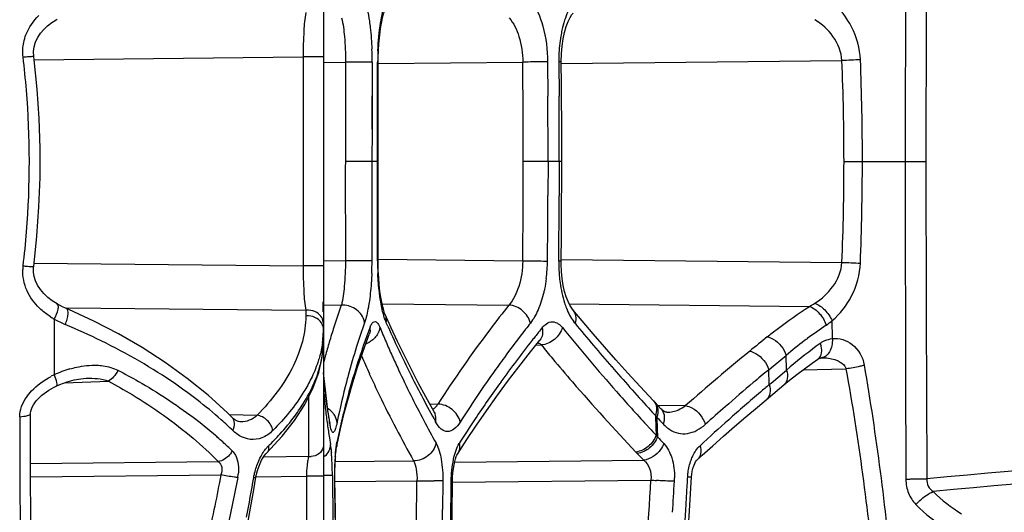
# Model space of a CAD drawing. Units: millimetres. Extents: x -230 to 550, y -568 to 304.
# Drawn here: x -218 to -199, y -134 to -125 of the extents above; entities that cross this region are included whole.
import ezdxf

# ---------------------------------------------------------------- set-up
doc = ezdxf.new("R2010")
doc.units = ezdxf.units.MM
doc.header["$LTSCALE"] = 23.1
doc.layers.add('BOM_HIDE', color=7, linetype='CONTINUOUS')

msp = doc.modelspace()

# ---------------------------------------------------------------- linework, layer by layer
at = {"layer": 'BOM_HIDE', "color": 7, "linetype": 'Continuous'}
for p, q in [((-212.193, -115.507), (-212.193, -139.479)), ((-217.855, -125.506), (-212.591, -125.45)), ((-212.591, -125.45), (-212.591, -129.536)), ((-212.193, -125.45), (-212.591, -125.45)), ((-212.192, -125.555), (-211.761, -125.551)), ((-211.241, -125.552), (-211.761, -125.551)), ((-211.241, -125.552), (-211.244, -126.86)), ((-211.133, -125.552), (-211.122, -125.552)), ((-211.123, -126.383), (-211.122, -125.552)), ((-211.121, -125.58), (-208.295, -125.55)), ((-207.811, -125.546), (-207.806, -126.215)), ((-207.591, -125.545), (-207.586, -126.215)), ((-207.543, -125.579), (-202.056, -125.52)), ((-207.807, -125.995), (-207.806, -126.215)), ((-207.587, -125.994), (-207.586, -126.215)), ((-211.243, -126.213), (-211.245, -128.154)), ((-211.124, -127.493), (-211.123, -126.383)), ((-211.124, -127.493), (-211.764, -127.493)), ((-211.124, -128.653), (-211.124, -127.493)), ((-207.534, -127.493), (-208.287, -127.493)), ((-207.802, -127.493), (-207.804, -128.162)), ((-207.582, -127.493), (-207.584, -128.163)), ((-202.016, -127.493), (-200.414, -127.493)), ((-207.803, -127.941), (-207.804, -128.162)), ((-207.583, -127.942), (-207.584, -128.163)), ((-211.245, -128.154), (-211.244, -129.435)), ((-211.124, -129.474), (-211.124, -128.653)), ((-207.545, -129.441), (-207.54, -128.944)), ((-217.855, -129.48), (-212.591, -129.536)), ((-212.193, -129.536), (-212.591, -129.536)), ((-212.192, -129.431), (-211.764, -129.436)), ((-211.244, -129.435), (-211.764, -129.436)), ((-211.135, -129.435), (-211.124, -129.435)), ((-211.124, -129.406), (-208.298, -129.436)), ((-207.545, -129.408), (-202.057, -129.466)), ((-217.397, -130.278), (-217.493, -130.218)), ((-212.2, -130.273), (-212.2, -130.241)), ((-212.198, -130.318), (-212.2, -130.273)), ((-212.193, -130.299), (-211.843, -130.302)), ((-211.047, -130.274), (-208.566, -130.301)), ((-207.388, -130.277), (-202.692, -130.327)), ((-217.218, -130.355), (-212.539, -130.404)), ((-212.539, -130.404), (-212.539, -130.517)), ((-212.198, -130.346), (-212.198, -130.318)), ((-212.197, -130.373), (-212.198, -130.346)), ((-212.196, -130.41), (-212.197, -130.373)), ((-212.195, -130.435), (-212.196, -130.41)), ((-210.866, -130.749), (-210.985, -130.485)), ((-207.316, -130.394), (-207.316, -130.394)), ((-217.456, -130.575), (-217.456, -131.666)), ((-210.932, -130.717), (-210.964, -130.646)), ((-202.243, -130.958), (-202.249, -130.606)), ((-211.316, -130.926), (-211.299, -130.879)), ((-212.217, -131.316), (-212.193, -131.001)), ((-208.146, -131.219), (-207.962, -130.989)), ((-208.038, -131.084), (-207.934, -131.081)), ((-207.962, -130.989), (-207.962, -130.99)), ((-203.432, -131.52), (-203.178, -131.311)), ((-203.178, -131.311), (-203.147, -131.285)), ((-203.145, -131.333), (-203.147, -131.285)), ((-203.14, -131.524), (-203.145, -131.333)), ((-202.459, -131.334), (-202.459, -131.334)), ((-202.447, -131.333), (-202.447, -131.333)), ((-212.171, -131.851), (-212.193, -131.623)), ((-203.487, -131.565), (-203.432, -131.52)), ((-203.486, -131.614), (-203.487, -131.565)), ((-203.48, -131.809), (-203.486, -131.614)), ((-203.443, -131.827), (-203.18, -131.607)), ((-203.18, -131.607), (-203.139, -131.572)), ((-203.139, -131.572), (-203.14, -131.524)), ((-202.821, -131.571), (-201.978, -131.547)), ((-217.253, -131.821), (-216.396, -131.789)), ((-216.83, -131.732), (-216.829, -131.732)), ((-212.144, -132.087), (-212.171, -131.851)), ((-203.479, -131.857), (-203.48, -131.809)), ((-203.479, -131.857), (-203.443, -131.827)), ((-217.417, -131.887), (-217.417, -131.887)), ((-205.743, -132.172), (-206.003, -131.891)), ((-203.71, -132.296), (-203.191, -131.862)), ((-203.191, -131.862), (-203.191, -131.862)), ((-212.482, -132.098), (-212.482, -133.259)), ((-212.112, -132.325), (-212.144, -132.087)), ((-210.028, -132.388), (-210.189, -132.096)), ((-210.113, -132.234), (-209.955, -132.238)), ((-205.591, -132.334), (-205.716, -132.201)), ((-213.974, -132.503), (-214.068, -132.411)), ((-212.077, -132.547), (-212.112, -132.325)), ((-211.859, -132.72), (-211.786, -132.417)), ((-210.028, -132.388), (-210.028, -132.388)), ((-205.664, -132.256), (-205.113, -132.268)), ((-205.481, -132.398), (-205.48, -132.398)), ((-214.034, -132.444), (-213.488, -132.455)), ((-213.98, -132.497), (-213.981, -132.497)), ((-212.077, -132.548), (-212.077, -132.547)), ((-212.073, -132.572), (-212.077, -132.548)), ((-211.922, -132.579), (-211.927, -132.601)), ((-205.702, -132.462), (-205.675, -132.492)), ((-211.925, -133.025), (-211.859, -132.72)), ((-205.877, -132.645), (-205.817, -132.709)), ((-212.077, -132.9), (-212.057, -133.025)), ((-205.69, -132.847), (-205.663, -132.876)), ((-213.305, -133.199), (-213.305, -133.199)), ((-211.939, -133.092), (-211.936, -133.078)), ((-211.936, -133.078), (-211.934, -133.069)), ((-211.934, -133.069), (-211.925, -133.025)), ((-206.085, -133.175), (-206.057, -133.204)), ((-217.919, -133.401), (-214.252, -133.362)), ((-213.361, -133.269), (-212.482, -133.259)), ((-211.972, -133.363), (-210.43, -133.347)), ((-211.964, -133.391), (-211.961, -133.333)), ((-211.961, -133.333), (-211.958, -133.28)), ((-209.628, -133.375), (-205.932, -133.335)), ((-217.918, -133.66), (-214.199, -133.621)), ((-213.512, -133.661), (-212.524, -133.65)), ((-212.524, -133.65), (-212.524, -138.336)), ((-212.193, -133.65), (-212.524, -133.65)), ((-212.017, -133.632), (-212.006, -134.512)), ((-211.961, -134.459), (-211.97, -133.72)), ((-211.97, -133.72), (-211.968, -133.72)), ((-211.96, -134.321), (-211.968, -133.72)), ((-211.967, -133.754), (-210.364, -133.737)), ((-209.974, -133.74), (-210.03, -133.74)), ((-209.857, -133.741), (-209.974, -133.74)), ((-209.857, -133.741), (-209.863, -134.3)), ((-209.669, -133.766), (-205.792, -133.724)), ((-204.999, -133.66), (-204.998, -133.659))]:
    msp.add_line(p, q, dxfattribs=at)
for points in [[(-211.122, -125.552), (-211.121, -125.461), (-211.116, -125.326), (-211.109, -125.196), (-211.099, -125.074), (-211.086, -124.96), (-211.071, -124.855), (-211.054, -124.761), (-211.037, -124.679), (-211.018, -124.608), (-211, -124.551), (-210.984, -124.509), (-210.981, -124.502)], [(-217.856, -125.44), (-217.859, -125.343), (-217.848, -125.25), (-217.82, -125.157), (-217.778, -125.068), (-217.724, -124.986), (-217.659, -124.91), (-217.585, -124.84), (-217.504, -124.777), (-217.418, -124.721), (-217.397, -124.708)], [(-207.543, -125.546), (-207.54, -125.384), (-207.527, -125.237), (-207.507, -125.098), (-207.479, -124.969), (-207.446, -124.856), (-207.409, -124.759), (-207.371, -124.679), (-207.334, -124.621), (-207.314, -124.593)], [(-217.856, -129.547), (-217.794, -128.953), (-217.755, -128.38), (-217.734, -127.805), (-217.734, -127.23), (-217.752, -126.655), (-217.79, -126.08), (-217.847, -125.508), (-217.856, -125.44)], [(-207.534, -127.001), (-207.535, -126.667), (-207.537, -126.333), (-207.539, -125.998), (-207.543, -125.546)], [(-207.54, -128.944), (-207.538, -128.609), (-207.536, -128.275), (-207.535, -127.941), (-207.534, -127.607), (-207.534, -127.001)], [(-210.986, -130.483), (-210.996, -130.458), (-211.014, -130.405), (-211.034, -130.334), (-211.054, -130.246), (-211.072, -130.144), (-211.089, -130.029), (-211.103, -129.902), (-211.113, -129.766), (-211.12, -129.623), (-211.124, -129.474)], [(-207.316, -130.394), (-207.34, -130.362), (-207.375, -130.304), (-207.411, -130.23), (-207.446, -130.14), (-207.477, -130.035), (-207.504, -129.916), (-207.525, -129.784), (-207.539, -129.647), (-207.545, -129.504), (-207.545, -129.441)], [(-217.727, -129.996), (-217.781, -129.912), (-217.821, -129.826), (-217.847, -129.74), (-217.859, -129.656), (-217.858, -129.575), (-217.856, -129.547)], [(-217.493, -130.218), (-217.58, -130.151), (-217.659, -130.077), (-217.727, -129.996)], [(-217.168, -130.39), (-217.233, -130.361), (-217.294, -130.333), (-217.353, -130.302), (-217.397, -130.278)], [(-214.068, -132.411), (-214.447, -132.064), (-214.854, -131.735), (-215.284, -131.425), (-215.735, -131.134), (-216.201, -130.865), (-216.681, -130.616), (-217.168, -130.39)], [(-206.003, -131.891), (-206.242, -131.63), (-206.474, -131.371), (-206.699, -131.115), (-206.919, -130.862), (-207.133, -130.612), (-207.316, -130.394)], [(-210.189, -132.096), (-210.338, -131.819), (-210.48, -131.546), (-210.615, -131.277), (-210.744, -131.011), (-210.866, -130.749)], [(-211.786, -132.417), (-211.705, -132.115), (-211.618, -131.815), (-211.524, -131.517), (-211.423, -131.22), (-211.316, -130.926)], [(-209.572, -133.215), (-209.39, -132.932), (-209.202, -132.651), (-209.007, -132.369), (-208.803, -132.084), (-208.592, -131.797), (-208.373, -131.509), (-208.146, -131.219)], [(-213.305, -133.199), (-212.997, -132.868), (-212.756, -132.558), (-212.555, -132.245), (-212.397, -131.93), (-212.285, -131.619), (-212.217, -131.316)], [(-202.935, -131.657), (-202.789, -131.547), (-202.64, -131.439), (-202.528, -131.361)], [(-202.528, -131.361), (-202.526, -131.359), (-202.514, -131.351), (-202.502, -131.345), (-202.49, -131.341), (-202.477, -131.337), (-202.465, -131.334), (-202.459, -131.334)], [(-202.459, -131.334), (-202.455, -131.333), (-202.447, -131.333)], [(-203.191, -131.862), (-203.079, -131.771), (-202.935, -131.657)], [(-217.417, -131.887), (-217.346, -131.855), (-217.204, -131.802), (-217.066, -131.764), (-216.933, -131.741), (-216.829, -131.732)], [(-217.919, -132.426), (-217.919, -132.417), (-217.914, -132.379), (-217.903, -132.338), (-217.886, -132.295), (-217.863, -132.253), (-217.836, -132.213), (-217.806, -132.173), (-217.771, -132.134), (-217.734, -132.097), (-217.695, -132.062), (-217.652, -132.028), (-217.608, -131.997), (-217.563, -131.967), (-217.516, -131.939), (-217.469, -131.913), (-217.42, -131.888)], [(-217.794, -138.488), (-217.827, -137.708), (-217.856, -136.914), (-217.879, -136.108), (-217.898, -135.29), (-217.911, -134.462), (-217.918, -133.625), (-217.92, -132.78), (-217.919, -132.426)], [(-210.009, -132.417), (-210.01, -132.416), (-210.018, -132.405), (-210.028, -132.388)], [(-205.48, -132.398), (-205.489, -132.397), (-205.5, -132.395), (-205.512, -132.392), (-205.525, -132.386), (-205.539, -132.377), (-205.556, -132.366), (-205.574, -132.351), (-205.592, -132.332)], [(-204.583, -133.052), (-204.373, -132.867), (-204.158, -132.679), (-203.937, -132.489), (-203.71, -132.296)], [(-213.812, -132.586), (-213.83, -132.584), (-213.851, -132.58), (-213.873, -132.572), (-213.897, -132.561), (-213.922, -132.546), (-213.948, -132.526), (-213.974, -132.503)], [(-212.072, -132.593), (-212.071, -132.595), (-212.065, -132.609), (-212.064, -132.613), (-212.065, -132.607), (-212.068, -132.593), (-212.073, -132.572)], [(-213.512, -133.669), (-213.501, -133.61), (-213.482, -133.535), (-213.459, -133.464), (-213.431, -133.397), (-213.402, -133.336), (-213.372, -133.285), (-213.344, -133.244), (-213.318, -133.212), (-213.305, -133.199)], [(-211.958, -133.28), (-211.954, -133.232), (-211.951, -133.188), (-211.947, -133.151), (-211.942, -133.118), (-211.939, -133.092)], [(-204.885, -133.325), (-204.786, -133.235), (-204.583, -133.052)], [(-211.968, -133.72), (-211.968, -133.66), (-211.968, -133.588), (-211.967, -133.519), (-211.966, -133.453), (-211.964, -133.391)], [(-209.669, -133.741), (-209.667, -133.674), (-209.661, -133.583), (-209.651, -133.499), (-209.639, -133.424), (-209.625, -133.359), (-209.61, -133.305), (-209.595, -133.263), (-209.583, -133.234), (-209.574, -133.218), (-209.573, -133.216)], [(-204.998, -133.659), (-204.994, -133.613), (-204.985, -133.552), (-204.971, -133.495), (-204.954, -133.443), (-204.935, -133.399), (-204.919, -133.369)], [(-204.919, -133.369), (-204.916, -133.364), (-204.898, -133.34), (-204.886, -133.326), (-204.885, -133.325)], [(-214.799, -138.438), (-214.57, -137.847), (-214.365, -137.257), (-214.174, -136.64), (-213.996, -135.997), (-213.833, -135.328), (-213.685, -134.633), (-213.553, -133.913), (-213.512, -133.669)], [(-209.722, -137.479), (-209.712, -136.833), (-209.702, -136.201), (-209.693, -135.581), (-209.684, -134.975), (-209.677, -134.382), (-209.669, -133.741)], [(-205.276, -137.389), (-205.221, -136.761), (-205.169, -136.142), (-205.122, -135.529), (-205.078, -134.924), (-205.039, -134.326), (-204.998, -133.659)], [(-211.914, -137.43), (-211.935, -136.128), (-211.944, -135.506), (-211.952, -134.904), (-211.96, -134.321)]]:
    msp.add_lwpolyline(points, dxfattribs=at)
for centre, radius, start, end in [((1183.59, -127.282), 1384.408, 179.75156, 180.00875), ((720.575, -127.383), 920.989, 179.620748, 180.006888), ((-217.478, -125.535), 6.237, 359.841, 2.1895), ((-235.309, -127.51), 17.367, 4.6611, 6.8053), ((-205.3, -125.565), 5.833, 177.6378, 179.8742), ((-204.582, -125.516), 3.01, 178.106, 180.555), ((752.54, -128.059), 964.305, 179.850956, 179.966351), ((-207.255, -221.792), 96.248, 90.37586, 90.61964), ((-403.875, -127.394), 195.588, 359.97105, 0.54014), ((-207.731, -148.721), 23.174, 90.1975, 90.3833), ((-200.844, -152.106), 26.614, 91.8313, 92.6117), ((-250.314, -127.5), 48.298, 0.0075, 2.3486), ((-254.139, -127.498), 52.483, 0.0057, 2.1754), ((-235.141, -127.493), 17.199, 355.4152, 4.652), ((-409.545, -127.389), 201.743, 0.14899, 0.3333), ((-399.104, -127.402), 191.522, 0.16077, 0.35501), ((-408.854, -127.387), 201.052, 359.9697, 0.14895), ((-398.497, -127.4), 190.915, 359.97195, 0.16073), ((748.388, -128.053), 960.153, 179.966571, 180.082493), ((-403.312, -127.391), 195.026, 359.39914, 359.96999), ((-250.261, -127.482), 48.245, 357.6434, 359.9871), ((-254.062, -127.481), 52.405, 357.8136, 359.9866), ((1274.115, -127.612), 1474.934, 179.995386, 180.236791), ((754.502, -127.56), 954.916, 179.996021, 180.368443), ((-408.992, -127.385), 201.189, 359.59397, 359.77883), ((-398.598, -127.398), 191.016, 359.57593, 359.77073), ((-235.309, -127.477), 17.368, 353.195, 355.4056), ((-409.798, -127.38), 201.996, 359.41544, 359.59394), ((-399.284, -127.393), 191.702, 359.38785, 359.57591), ((-217.153, -129.643), 0.918, 173.2034, 177.5182), ((-217.509, -129.445), 6.266, 357.7945, 0.0875), ((-205.314, -129.429), 5.821, 180.0535, 182.5641), ((-207.256, -42.926), 86.516, 269.31041, 269.58156), ((-207.733, -108.589), 20.852, 269.5733, 269.7799), ((-210.744, -129.412), 2.931, 352.7106, 359.4454), ((-204.588, -129.474), 3.005, 179.3865, 182.2178), ((-200.844, -102.974), 26.52, 267.3789, 268.1618), ((-204.672, -129.477), 2.921, 182.2111, 184.8818), ((-197.747, -135.292), 14.953, 160.5097, 162.3986), ((-203.317, -129.119), 1.36, 297.3373, 302.5603), ((-216.827, -129.41), 1.321, 225.9938, 227.6953), ((-212.494, -130.738), 0.337, 87.9528, 97.7316), ((-216.623, -129.14), 1.66, 236.9624, 239.8596), ((-216.384, -128.642), 2.21, 240.9698, 247.2216), ((-222.334, -142.8), 13.147, 63.8283, 67.2005), ((-212.494, -130.851), 0.337, 87.9542, 97.7316), ((-197.199, -135.624), 15.039, 160.6737, 162.5474), ((-211.267, -130.603), 0.306, 351.8565, 2.6973), ((-187.423, -146.947), 26.361, 141.8236, 142.155), ((-206.641, -130.139), 0.819, 216.2415, 219.3636), ((-177.071, -105.849), 39.086, 219.3991, 220.2254), ((-196.888, -138.761), 9.751, 124.1649, 126.829), ((-203.14, -129.552), 1.38, 304.256, 310.2169), ((-214.061, -130.776), 1.868, 354.4651, 359.9737), ((-198.055, -135.192), 14.629, 162.4037, 163.0077), ((-196.895, -136.144), 15.37, 159.9214, 160.5049), ((-196.72, -136.208), 15.556, 159.4046, 159.9216), ((-211.584, -130.774), 0.304, 356.414, 7.2396), ((-193.377, -123.439), 19.157, 202.3987, 203.3183), ((-192.178, -122.454), 20.495, 203.7757, 205.4233), ((-188.376, -146.212), 25.158, 142.1454, 143.7174), ((-185.915, -148.388), 28.202, 141.2735, 141.7211), ((-178.216, -107.035), 37.693, 218.9732, 221.4572), ((-214.144, -130.769), 1.951, 351.8022, 354.4806), ((-214.02, -130.998), 1.827, 352.0667, 359.9289), ((-198.29, -135.122), 14.384, 163.5976, 164.1729), ((-198.176, -135.155), 14.503, 163.0077, 163.5975), ((-197.309, -135.999), 14.931, 160.4976, 162.6445), ((-211.527, -130.617), 0.469, 290.5525, 303.2007), ((-192.692, -123.143), 19.903, 203.3181, 204.185), ((-187.857, -146.882), 25.745, 141.8771, 144.1384), ((-186.297, -148.086), 27.716, 141.7219, 141.9097), ((-180.649, -108.707), 35.286, 219.3525, 219.9098), ((-143.004, -205.497), 96.037, 129.05652, 129.32007), ((-197.344, -138.154), 8.992, 127.2422, 130.1899), ((-197.189, -138.355), 9.245, 126.8417, 127.2523), ((-196.315, -139.549), 10.5, 125.9755, 126.4863), ((-202.166, -131.488), 0.539, 119.9986, 125.9976), ((-202.178, -131.468), 0.515, 113.7511, 119.9926), ((-214.152, -130.982), 1.96, 349.785, 352.1206), ((-198.387, -135.094), 14.284, 164.173, 164.7332), ((-197.678, -135.474), 14.536, 162.5469, 164.8581), ((-190.82, -121.811), 21.997, 205.4193, 206.6565), ((-175.339, -104.386), 41.353, 220.2249, 220.9818), ((-178.645, -162.125), 39.9, 129.1915, 131.5567), ((-196.836, -138.859), 9.634, 126.4354, 130.8552), ((-198.457, -135.075), 14.21, 164.7333, 165.1471), ((-193.466, -123.548), 19.581, 203.3055, 204.4207), ((-192.005, -122.835), 20.656, 204.1847, 205.0017), ((-216.538, -133.648), 2.185, 106.2725, 114.8494), ((-197.97, -135.795), 14.239, 162.6367, 165.692), ((-190.504, -122.129), 22.315, 205.0162, 207.8589), ((-173.032, -102.378), 44.411, 220.9845, 222.3798), ((-175.433, -165.425), 43.972, 129.6433, 129.9046), ((-216.69, -133.265), 1.774, 115.6013, 117.7031), ((-200.162, -130.629), 12.074, 184.9904, 186.049), ((-198.116, -135.357), 14.083, 165.4002, 168.6242), ((-197.924, -135.406), 14.281, 164.8641, 165.4044), ((-189.491, -121.144), 23.484, 206.6568, 207.8773), ((-189.993, -145.346), 23.114, 144.1218, 146.316), ((-177.208, -163.322), 41.22, 130.1577, 131.1617), ((-175.975, -164.776), 43.126, 129.9046, 130.1631), ((-199.642, -130.913), 12.592, 185.1554, 185.8606), ((-199.853, -130.597), 12.384, 186.0493, 187.1142), ((-174.129, -103.466), 43.12, 221.4167, 222.5864), ((-175.047, -165.448), 44.008, 130.5367, 131.6087), ((-173.438, -167.32), 46.476, 130.2674, 130.5439), ((-219.95, -139.016), 8.662, 48.3226, 52.3813), ((-199.447, -130.893), 12.789, 185.8606, 186.5348), ((-199.509, -130.554), 12.731, 187.1143, 188.1834), ((-187.992, -120.35), 25.18, 207.8775, 209.0755), ((-199.148, -130.858), 13.089, 186.5372, 187.7947), ((-212.33, -132.686), 0.425, 48.4558, 59.0792), ((-199.14, -130.501), 13.104, 188.1835, 189.2553), ((-198.29, -135.712), 13.909, 165.6951, 167.7068), ((-170.565, -100.148), 47.737, 222.3619, 222.6044), ((-205.47, -131.904), 0.493, 268.8255, 275.9719), ((-179.046, -161.217), 38.426, 131.163, 131.9404), ((-94.753, -133.043), 123.378, 179.74062, 182.44022), ((-219.848, -139.222), 8.444, 48.8865, 52.789), ((-219.495, -138.503), 7.977, 46.1022, 48.3147), ((-212.376, -132.597), 0.303, 357.9456, 9.4286), ((-210.624, -132.373), 1.468, 189.2051, 190.8543), ((-188.031, -120.843), 25.102, 207.8154, 208.9767), ((-191.35, -144.441), 21.483, 146.3169, 147.8386), ((-36.964, -127.313), 168.816, 181.74782, 181.8784), ((-171.933, -101.425), 45.866, 222.637, 222.8636), ((-37.22, -127.312), 168.535, 181.76121, 181.89193), ((-177.671, -162.496), 40.058, 131.6066, 132.6882), ((-29.181, -1970.981), 1845.241, 94.927968, 95.323921), ((-198.844, -130.817), 13.396, 187.7922, 188.3774), ((-198.64, -130.787), 13.602, 188.3773, 188.934), ((-211.069, -132.459), 1.015, 190.8367, 192.861), ((-198.411, -135.686), 13.785, 167.7086, 168.7036), ((-172.194, -101.694), 45.744, 222.6899, 222.925), ((-219.677, -138.687), 7.602, 44.464, 49.5011), ((-219.514, -138.829), 7.929, 48.5159, 48.8371), ((-219.43, -138.735), 7.803, 47.5402, 48.5176), ((-219.245, -138.533), 7.53, 45.5923, 47.5459), ((-217.198, -129.034), 5.624, 314.3438, 315.9926), ((-173.84, -103.246), 43.482, 222.9572, 223.1962), ((-47.739, -1804.408), 1677.411, 94.783817, 95.217333), ((-213.447, -133.255), 1.409, 7.6524, 9.3922), ((-214.001, -133.332), 1.968, 6.9814, 7.7097), ((-216.192, -133.556), 4.171, 4.0571, 5.1229), ((-212.444, -132.981), 0.281, 262.2684, 272.0472), ((-217.005, -133.616), 4.986, 3.5761, 4.0767), ((-217.523, -133.648), 5.505, 3.088, 3.5763), ((-218.017, -133.675), 6, 2.6083, 3.0889), ((-207.087, -133.56), 4.882, 176.5696, 177.7408), ((-175.316, -104.085), 42.343, 223.4478, 223.6936), ((-218.758, -133.707), 6.741, 1.1639, 2.5935), ((-219.141, -133.717), 7.125, 0.6827, 1.1821), ((-214.759, -133.507), 0.906, 349.3712, 353.4091), ((-240.721, -129.166), 27.537, 348.943, 350.5845), ((-1117.838, -124.64), 907.519, 359.140788, 359.425703), ((-209.182, -27.371), 106.373, 269.36341, 269.54345), ((-990.362, -125.017), 780.717, 359.028303, 359.359682), ((-319.514, -127.219), 113.908, 355.39751, 356.72603), ((-204.571, -114.575), 19.188, 266.3523, 266.6908), ((-320.402, -127.318), 115.249, 356.49985, 356.80174), ((-206.785, -133.667), 1.455, 356.8045, 359.4353), ((-315.848, -127.444), 110.951, 356.61751, 356.78831), ((-316.168, -127.425), 111.272, 356.452, 356.61751), ((-1162.253, -124.709), 952.439, 359.23334, 359.423025), ((-319.966, -127.167), 115.078, 354.84316, 356.4407)]:
    msp.add_arc(centre, radius, start, end, dxfattribs=at)
for points, knots in [([(-208.142, -124.333), (-208.026, -124.482), (-207.865, -124.888), (-207.813, -125.311), (-207.811, -125.546)], [0, 0, 0, 0, 0.444497, 1, 1, 1, 1]), ([(-207.271, -124.329), (-207.293, -124.355), (-207.381, -124.478), (-207.441, -124.62), (-207.478, -124.732)], [0, 0, 0, 0, 0.224073, 1, 1, 1, 1]), ([(-211.355, -124.445), (-211.349, -124.467), (-211.324, -124.568), (-211.306, -124.67), (-211.294, -124.75)], [0, 0, 0, 0, 0.224666, 1, 1, 1, 1]), ([(-211.128, -125.325), (-211.12, -125.143), (-211.092, -124.823), (-211.025, -124.505), (-210.973, -124.374)], [0, 0, 0, 0, 0.563479, 1, 1, 1, 1]), ([(-201.694, -125.506), (-201.703, -125.284), (-201.821, -124.857), (-202.092, -124.513), (-202.249, -124.38)], [0, 0, 0, 0, 0.520081, 1, 1, 1, 1]), ([(-218.052, -125.164), (-218.042, -125.113), (-217.984, -124.917), (-217.863, -124.744), (-217.756, -124.638)], [0, 0, 0, 0, 0.254637, 1, 1, 1, 1]), ([(-212.539, -124.582), (-212.56, -124.7), (-212.582, -124.99), (-212.59, -125.28), (-212.591, -125.45)], [0, 0, 0, 0, 0.413977, 1, 1, 1, 1]), ([(-211.84, -124.684), (-211.808, -124.803), (-211.772, -125.093), (-211.76, -125.383), (-211.761, -125.551)], [0, 0, 0, 0, 0.42417, 1, 1, 1, 1]), ([(-208.562, -124.685), (-208.472, -124.788), (-208.34, -125.076), (-208.297, -125.381), (-208.295, -125.55)], [0, 0, 0, 0, 0.447418, 1, 1, 1, 1]), ([(-202.056, -125.52), (-202.065, -125.353), (-202.199, -125.03), (-202.45, -124.807), (-202.585, -124.721)], [0, 0, 0, 0, 0.512043, 1, 1, 1, 1]), ([(-211.294, -124.75), (-211.288, -124.792), (-211.264, -124.973), (-211.251, -125.156), (-211.246, -125.296)], [0, 0, 0, 0, 0.232901, 1, 1, 1, 1]), ([(-207.53, -124.926), (-207.538, -124.965), (-207.57, -125.127), (-207.585, -125.292), (-207.59, -125.417)], [0, 0, 0, 0, 0.241876, 1, 1, 1, 1]), ([(-218.064, -125.452), (-218.036, -125.449), (-217.986, -125.444), (-217.928, -125.439), (-217.891, -125.437), (-217.872, -125.437), (-217.863, -125.438), (-217.856, -125.438), (-217.856, -125.44)], [0, 0, 0, 0, 0.399062, 0.720342, 0.838808, 0.925601, 0.979385, 1, 1, 1, 1]), ([(-207.543, -125.546), (-207.546, -125.543), (-207.565, -125.549), (-207.579, -125.545), (-207.591, -125.545)], [0, 0, 0, 0, 0.259769, 1, 1, 1, 1]), ([(-218.064, -129.535), (-218.036, -129.538), (-217.986, -129.543), (-217.928, -129.547), (-217.892, -129.549), (-217.872, -129.55), (-217.863, -129.549), (-217.856, -129.548), (-217.856, -129.547)], [0, 0, 0, 0, 0.398747, 0.719888, 0.838378, 0.925257, 0.979193, 1, 1, 1, 1]), ([(-212.591, -129.536), (-212.59, -129.706), (-212.582, -129.996), (-212.56, -130.286), (-212.539, -130.404)], [0, 0, 0, 0, 0.585799, 1, 1, 1, 1]), ([(-211.764, -129.436), (-211.763, -129.603), (-211.775, -129.893), (-211.812, -130.183), (-211.843, -130.302)], [0, 0, 0, 0, 0.575807, 1, 1, 1, 1]), ([(-208.298, -129.436), (-208.299, -129.605), (-208.343, -129.911), (-208.475, -130.198), (-208.566, -130.301)], [0, 0, 0, 0, 0.552615, 1, 1, 1, 1]), ([(-207.545, -129.441), (-207.546, -129.442), (-207.551, -129.44), (-207.566, -129.443), (-207.581, -129.441), (-207.593, -129.441)], [0, 0, 0, 0, 0.067765, 0.259937, 1, 1, 1, 1]), ([(-202.585, -130.265), (-202.45, -130.179), (-202.2, -129.957), (-202.066, -129.634), (-202.057, -129.466)], [0, 0, 0, 0, 0.487967, 1, 1, 1, 1]), ([(-202.249, -130.606), (-202.093, -130.473), (-201.821, -130.129), (-201.703, -129.702), (-201.695, -129.48)], [0, 0, 0, 0, 0.479918, 1, 1, 1, 1]), ([(-217.744, -130.36), (-217.844, -130.263), (-218.018, -130.033), (-218.076, -129.745), (-218.069, -129.604)], [0, 0, 0, 0, 0.494618, 1, 1, 1, 1]), ([(-211.248, -129.686), (-211.25, -129.733), (-211.259, -129.911), (-211.276, -130.089), (-211.295, -130.22)], [0, 0, 0, 0, 0.264011, 1, 1, 1, 1]), ([(-211.084, -130.172), (-211.09, -130.134), (-211.111, -129.974), (-211.124, -129.813), (-211.129, -129.69)], [0, 0, 0, 0, 0.236488, 1, 1, 1, 1]), ([(-207.582, -129.726), (-207.578, -129.773), (-207.558, -129.953), (-207.52, -130.132), (-207.479, -130.259)], [0, 0, 0, 0, 0.262082, 1, 1, 1, 1]), ([(-207.836, -129.784), (-207.845, -129.852), (-207.86, -129.943), (-207.88, -130.032), (-207.885, -130.054)], [0, 0, 0, 0, 0.755489, 1, 1, 1, 1]), ([(-207.885, -130.054), (-207.913, -130.17), (-207.979, -130.38), (-208.085, -130.575), (-208.146, -130.654)], [0, 0, 0, 0, 0.546547, 1, 1, 1, 1]), ([(-217.456, -130.575), (-217.423, -130.515), (-217.386, -130.429), (-217.37, -130.325), (-217.385, -130.285), (-217.397, -130.278)], [0, 0, 0, 0, 0.650485, 0.868038, 1, 1, 1, 1]), ([(-211.404, -130.585), (-211.432, -130.5), (-211.56, -130.348), (-211.75, -130.298), (-211.843, -130.302)], [0, 0, 0, 0, 0.487747, 1, 1, 1, 1]), ([(-211.295, -130.22), (-211.301, -130.262), (-211.324, -130.406), (-211.356, -130.549), (-211.39, -130.647)], [0, 0, 0, 0, 0.290245, 1, 1, 1, 1]), ([(-211.003, -130.541), (-211.011, -130.514), (-211.046, -130.393), (-211.07, -130.269), (-211.084, -130.172)], [0, 0, 0, 0, 0.222582, 1, 1, 1, 1]), ([(-208.566, -130.301), (-208.693, -130.46), (-209.18, -131.088), (-209.637, -131.74), (-209.955, -132.238)], [0, 0, 0, 0, 0.25624, 1, 1, 1, 1]), ([(-208.146, -130.654), (-208.168, -130.561), (-208.284, -130.392), (-208.47, -130.308), (-208.566, -130.301)], [0, 0, 0, 0, 0.497468, 1, 1, 1, 1]), ([(-207.479, -130.259), (-207.468, -130.294), (-207.422, -130.421), (-207.36, -130.543), (-207.301, -130.623)], [0, 0, 0, 0, 0.272567, 1, 1, 1, 1]), ([(-202.585, -130.265), (-202.512, -130.292), (-202.379, -130.393), (-202.284, -130.528), (-202.249, -130.606)], [0, 0, 0, 0, 0.478158, 1, 1, 1, 1]), ([(-217.24, -130.68), (-217.225, -130.646), (-217.201, -130.577), (-217.18, -130.479), (-217.183, -130.382), (-217.218, -130.368)], [0, 0, 0, 0, 0.347404, 0.651982, 1, 1, 1, 1]), ([(-212.193, -130.664), (-212.193, -130.622), (-212.218, -130.535), (-212.283, -130.472), (-212.321, -130.449)], [0, 0, 0, 0, 0.486485, 1, 1, 1, 1]), ([(-207.316, -130.394), (-207.288, -130.428), (-207.25, -130.517), (-207.26, -130.612), (-207.274, -130.658)], [0, 0, 0, 0, 0.475894, 1, 1, 1, 1]), ([(-203.515, -130.922), (-203.452, -130.871), (-203.186, -130.661), (-202.908, -130.467), (-202.692, -130.327)], [0, 0, 0, 0, 0.241978, 1, 1, 1, 1]), ([(-202.692, -130.327), (-202.617, -130.352), (-202.479, -130.461), (-202.392, -130.608), (-202.364, -130.693)], [0, 0, 0, 0, 0.470435, 1, 1, 1, 1]), ([(-212.539, -130.517), (-212.539, -130.849), (-212.748, -131.583), (-213.208, -132.168), (-213.488, -132.455)], [0, 0, 0, 0, 0.452866, 1, 1, 1, 1]), ([(-212.215, -130.679), (-212.237, -130.631), (-212.316, -130.546), (-212.426, -130.516), (-212.482, -130.514)], [0, 0, 0, 0, 0.483439, 1, 1, 1, 1]), ([(-211.264, -130.694), (-211.254, -130.673), (-211.235, -130.636), (-211.171, -130.615), (-211.121, -130.668), (-211.1, -130.71), (-211.089, -130.738)], [0, 0, 0, 0, 0.26952, 0.444939, 0.660084, 1, 1, 1, 1]), ([(-210.964, -130.646), (-210.967, -130.638), (-210.982, -130.604), (-210.994, -130.568), (-211.003, -130.541)], [0, 0, 0, 0, 0.234464, 1, 1, 1, 1]), ([(-207.859, -130.685), (-207.827, -130.659), (-207.752, -130.618), (-207.667, -130.633), (-207.632, -130.65)], [0, 0, 0, 0, 0.516437, 1, 1, 1, 1]), ([(-207.632, -130.65), (-207.622, -130.655), (-207.58, -130.679), (-207.544, -130.714), (-207.521, -130.743)], [0, 0, 0, 0, 0.228536, 1, 1, 1, 1]), ([(-211.103, -130.8), (-211.11, -130.82), (-211.147, -130.903), (-211.213, -130.971), (-211.27, -131.009)], [0, 0, 0, 0, 0.241825, 1, 1, 1, 1]), ([(-207.917, -130.744), (-207.907, -130.787), (-207.901, -130.875), (-207.936, -130.958), (-207.962, -130.989)], [0, 0, 0, 0, 0.520797, 1, 1, 1, 1]), ([(-207.521, -130.743), (-207.547, -130.832), (-207.661, -130.993), (-207.842, -131.074), (-207.934, -131.081)], [0, 0, 0, 0, 0.50006, 1, 1, 1, 1]), ([(-214.662, -132.154), (-214.798, -132.05), (-215.392, -131.617), (-216.031, -131.249), (-216.535, -131.001)], [0, 0, 0, 0, 0.233911, 1, 1, 1, 1]), ([(-203.515, -130.922), (-203.475, -130.931), (-203.31, -131), (-203.187, -131.156), (-203.147, -131.285)], [0, 0, 0, 0, 0.233433, 1, 1, 1, 1]), ([(-202.483, -131.052), (-202.474, -131.079), (-202.449, -131.171), (-202.457, -131.283), (-202.5, -131.335)], [0, 0, 0, 0, 0.298319, 1, 1, 1, 1]), ([(-202.243, -130.958), (-202.242, -131.004), (-202.249, -131.093), (-202.291, -131.213), (-202.362, -131.301), (-202.428, -131.33), (-202.459, -131.334)], [0, 0, 0, 0, 0.296582, 0.566217, 0.797532, 1, 1, 1, 1]), ([(-202.243, -130.958), (-202.11, -130.942), (-201.801, -131.04), (-201.647, -131.322), (-201.621, -131.475)], [0, 0, 0, 0, 0.46279, 1, 1, 1, 1]), ([(-203.858, -131.201), (-203.817, -131.21), (-203.652, -131.279), (-203.527, -131.435), (-203.487, -131.565)], [0, 0, 0, 0, 0.233929, 1, 1, 1, 1]), ([(-212.754, -132.472), (-212.685, -132.379), (-212.449, -132.03), (-212.277, -131.631), (-212.223, -131.329)], [0, 0, 0, 0, 0.274295, 1, 1, 1, 1]), ([(-212.271, -131.322), (-212.281, -131.356), (-212.326, -131.499), (-212.384, -131.638), (-212.433, -131.74)], [0, 0, 0, 0, 0.242883, 1, 1, 1, 1]), ([(-208.656, -131.324), (-208.733, -131.429), (-209.032, -131.843), (-209.317, -132.267), (-209.52, -132.589)], [0, 0, 0, 0, 0.2541, 1, 1, 1, 1]), ([(-207.715, -131.346), (-207.586, -131.5), (-207.057, -132.122), (-206.508, -132.727), (-206.085, -133.175)], [0, 0, 0, 0, 0.245884, 1, 1, 1, 1]), ([(-202.127, -131.395), (-202.078, -131.419), (-202.014, -131.463), (-201.982, -131.529), (-201.978, -131.547)], [0, 0, 0, 0, 0.746023, 1, 1, 1, 1]), ([(-217.151, -131.551), (-217.107, -131.538), (-216.935, -131.494), (-216.756, -131.474), (-216.624, -131.478)], [0, 0, 0, 0, 0.255234, 1, 1, 1, 1]), ([(-216.21, -131.576), (-216.233, -131.623), (-216.285, -131.704), (-216.358, -131.77), (-216.396, -131.789)], [0, 0, 0, 0, 0.547042, 1, 1, 1, 1]), ([(-216.21, -131.576), (-216.075, -131.646), (-215.566, -131.922), (-215.08, -132.239), (-214.741, -132.496)], [0, 0, 0, 0, 0.263288, 1, 1, 1, 1]), ([(-211.296, -131.644), (-211.231, -131.787), (-210.961, -132.363), (-210.665, -132.928), (-210.43, -133.347)], [0, 0, 0, 0, 0.24592, 1, 1, 1, 1]), ([(-203.139, -131.572), (-203.122, -131.625), (-203.106, -131.731), (-203.155, -131.832), (-203.191, -131.862)], [0, 0, 0, 0, 0.549926, 1, 1, 1, 1]), ([(-201.621, -131.475), (-201.648, -131.484), (-201.765, -131.517), (-201.885, -131.538), (-201.978, -131.547)], [0, 0, 0, 0, 0.23336, 1, 1, 1, 1]), ([(-201.978, -131.547), (-201.735, -132.917), (-201.348, -135.665), (-201.262, -138.44), (-201.295, -139.819)], [0, 0, 0, 0, 0.502196, 1, 1, 1, 1]), ([(-201.621, -131.475), (-201.388, -132.859), (-201.014, -135.629), (-200.924, -138.425), (-200.95, -139.814)], [0, 0, 0, 0, 0.502427, 1, 1, 1, 1]), ([(-218.001, -132.106), (-217.97, -132.062), (-217.835, -131.896), (-217.656, -131.769), (-217.515, -131.695)], [0, 0, 0, 0, 0.252545, 1, 1, 1, 1]), ([(-217.456, -131.666), (-217.437, -131.714), (-217.414, -131.782), (-217.403, -131.855), (-217.41, -131.884), (-217.417, -131.887)], [0, 0, 0, 0, 0.683035, 0.891611, 1, 1, 1, 1]), ([(-216.396, -131.789), (-216.24, -131.872), (-215.66, -132.201), (-215.113, -132.589), (-214.741, -132.907)], [0, 0, 0, 0, 0.266038, 1, 1, 1, 1]), ([(-212.433, -131.74), (-212.476, -131.827), (-212.681, -132.195), (-212.953, -132.523), (-213.182, -132.753)], [0, 0, 0, 0, 0.230588, 1, 1, 1, 1]), ([(-203.479, -131.857), (-203.462, -131.911), (-203.446, -132.016), (-203.495, -132.116), (-203.531, -132.146)], [0, 0, 0, 0, 0.549, 1, 1, 1, 1]), ([(-209.955, -132.238), (-209.963, -132.249), (-209.99, -132.288), (-210.024, -132.324), (-210.052, -132.344)], [0, 0, 0, 0, 0.284258, 1, 1, 1, 1]), ([(-209.52, -132.589), (-209.539, -132.494), (-209.659, -132.317), (-209.855, -132.241), (-209.955, -132.238)], [0, 0, 0, 0, 0.491139, 1, 1, 1, 1]), ([(-205.743, -132.172), (-205.717, -132.2), (-205.678, -132.273), (-205.678, -132.355), (-205.685, -132.397)], [0, 0, 0, 0, 0.475215, 1, 1, 1, 1]), ([(-205.716, -132.201), (-205.69, -132.229), (-205.651, -132.303), (-205.651, -132.385), (-205.658, -132.426)], [0, 0, 0, 0, 0.475087, 1, 1, 1, 1]), ([(-218.13, -132.484), (-218.079, -132.481), (-218.01, -132.473), (-217.941, -132.452), (-217.919, -132.434), (-217.919, -132.426)], [0, 0, 0, 0, 0.684816, 0.892144, 1, 1, 1, 1]), ([(-211.927, -132.601), (-211.931, -132.552), (-211.953, -132.487), (-211.99, -132.432), (-212, -132.419)], [0, 0, 0, 0, 0.740776, 1, 1, 1, 1]), ([(-209.999, -132.587), (-209.995, -132.57), (-209.988, -132.502), (-210.003, -132.432), (-210.027, -132.388)], [0, 0, 0, 0, 0.258772, 1, 1, 1, 1]), ([(-205.592, -132.332), (-205.563, -132.364), (-205.536, -132.421), (-205.53, -132.479), (-205.53, -132.495)], [0, 0, 0, 0, 0.733831, 1, 1, 1, 1]), ([(-205.302, -132.37), (-205.286, -132.364), (-205.219, -132.338), (-205.156, -132.301), (-205.113, -132.268)], [0, 0, 0, 0, 0.240637, 1, 1, 1, 1]), ([(-205.113, -132.268), (-205.07, -132.276), (-204.898, -132.341), (-204.766, -132.501), (-204.728, -132.635)], [0, 0, 0, 0, 0.237952, 1, 1, 1, 1]), ([(-213.964, -132.755), (-213.942, -132.711), (-213.916, -132.62), (-213.951, -132.526), (-213.98, -132.497)], [0, 0, 0, 0, 0.543291, 1, 1, 1, 1]), ([(-213.488, -132.455), (-213.534, -132.497), (-213.634, -132.565), (-213.755, -132.587), (-213.812, -132.586)], [0, 0, 0, 0, 0.518017, 1, 1, 1, 1]), ([(-213.182, -132.753), (-213.194, -132.679), (-213.275, -132.542), (-213.415, -132.465), (-213.488, -132.455)], [0, 0, 0, 0, 0.500386, 1, 1, 1, 1]), ([(-213.153, -132.941), (-213.116, -132.903), (-212.975, -132.753), (-212.844, -132.595), (-212.754, -132.472)], [0, 0, 0, 0, 0.259458, 1, 1, 1, 1]), ([(-211.927, -132.601), (-211.931, -132.623), (-211.94, -132.662), (-211.954, -132.714), (-211.969, -132.753), (-211.983, -132.779), (-212, -132.794), (-212.02, -132.788), (-212.033, -132.766), (-212.04, -132.748), (-212.044, -132.737)], [0, 0, 0, 0, 0.236602, 0.428636, 0.574964, 0.676891, 0.741313, 0.795013, 0.876442, 1, 1, 1, 1]), ([(-209.52, -132.589), (-209.553, -132.641), (-209.617, -132.727), (-209.766, -132.796), (-209.912, -132.727), (-209.97, -132.639), (-209.999, -132.587)], [0, 0, 0, 0, 0.294, 0.50783, 0.716388, 1, 1, 1, 1]), ([(-213.832, -132.856), (-213.867, -132.835), (-213.913, -132.802), (-213.954, -132.765), (-213.964, -132.755)], [0, 0, 0, 0, 0.740735, 1, 1, 1, 1]), ([(-213.182, -132.753), (-213.242, -132.814), (-213.379, -132.913), (-213.549, -132.936), (-213.627, -132.927)], [0, 0, 0, 0, 0.524113, 1, 1, 1, 1]), ([(-205.552, -132.625), (-205.541, -132.636), (-205.501, -132.677), (-205.456, -132.713), (-205.42, -132.736)], [0, 0, 0, 0, 0.259826, 1, 1, 1, 1]), ([(-205.42, -132.736), (-205.369, -132.769), (-205.257, -132.818), (-205.002, -132.825), (-204.826, -132.722), (-204.728, -132.635)], [0, 0, 0, 0, 0.241852, 0.476922, 1, 1, 1, 1]), ([(-213.627, -132.927), (-213.644, -132.925), (-213.716, -132.912), (-213.784, -132.884), (-213.832, -132.856)], [0, 0, 0, 0, 0.242294, 1, 1, 1, 1]), ([(-211.961, -133.268), (-211.959, -133.24), (-211.952, -133.146), (-211.942, -133.051), (-211.929, -132.985)], [0, 0, 0, 0, 0.295711, 1, 1, 1, 1]), ([(-209.991, -133.004), (-210.009, -133.098), (-210.131, -133.275), (-210.33, -133.346), (-210.43, -133.347)], [0, 0, 0, 0, 0.488981, 1, 1, 1, 1]), ([(-209.991, -133.004), (-209.938, -133.099), (-209.874, -133.348), (-209.856, -133.599), (-209.857, -133.741)], [0, 0, 0, 0, 0.43508, 1, 1, 1, 1]), ([(-209.694, -133.742), (-209.692, -133.6), (-209.668, -133.348), (-209.596, -133.099), (-209.537, -133.006)], [0, 0, 0, 0, 0.562429, 1, 1, 1, 1]), ([(-209.537, -133.006), (-209.533, -133.024), (-209.525, -133.095), (-209.544, -133.17), (-209.572, -133.215)], [0, 0, 0, 0, 0.26108, 1, 1, 1, 1]), ([(-205.69, -132.847), (-205.719, -132.932), (-205.829, -133.082), (-205.998, -133.164), (-206.085, -133.175)], [0, 0, 0, 0, 0.506722, 1, 1, 1, 1]), ([(-205.663, -132.876), (-205.692, -132.961), (-205.802, -133.111), (-205.971, -133.193), (-206.057, -133.204)], [0, 0, 0, 0, 0.506818, 1, 1, 1, 1]), ([(-205.539, -133.009), (-205.553, -133.051), (-205.636, -133.205), (-205.802, -133.319), (-205.932, -133.335)], [0, 0, 0, 0, 0.252866, 1, 1, 1, 1]), ([(-205.539, -133.009), (-205.465, -133.087), (-205.357, -133.31), (-205.329, -133.55), (-205.33, -133.681)], [0, 0, 0, 0, 0.450169, 1, 1, 1, 1]), ([(-213.976, -133.154), (-213.99, -133.181), (-214.055, -133.279), (-214.166, -133.35), (-214.252, -133.362)], [0, 0, 0, 0, 0.25718, 1, 1, 1, 1]), ([(-213.976, -133.154), (-213.952, -133.178), (-213.856, -133.311), (-213.844, -133.486), (-213.858, -133.611)], [0, 0, 0, 0, 0.213926, 1, 1, 1, 1]), ([(-213.459, -133.349), (-213.448, -133.324), (-213.406, -133.236), (-213.352, -133.152), (-213.306, -133.097)], [0, 0, 0, 0, 0.270276, 1, 1, 1, 1]), ([(-213.267, -133.056), (-213.265, -133.07), (-213.261, -133.12), (-213.279, -133.173), (-213.305, -133.199)], [0, 0, 0, 0, 0.275312, 1, 1, 1, 1]), ([(-212.198, -133.085), (-212.209, -133.133), (-212.273, -133.227), (-212.38, -133.26), (-212.434, -133.262)], [0, 0, 0, 0, 0.480088, 1, 1, 1, 1]), ([(-212.047, -133.093), (-212.047, -133.1), (-212.043, -133.13), (-212.04, -133.161), (-212.038, -133.184)], [0, 0, 0, 0, 0.23241, 1, 1, 1, 1]), ([(-205.006, -133.333), (-204.996, -133.304), (-204.953, -133.202), (-204.89, -133.106), (-204.831, -133.051)], [0, 0, 0, 0, 0.274251, 1, 1, 1, 1]), ([(-204.831, -133.051), (-204.817, -133.101), (-204.805, -133.201), (-204.852, -133.295), (-204.885, -133.325)], [0, 0, 0, 0, 0.539837, 1, 1, 1, 1]), ([(-214.252, -133.362), (-214.217, -133.387), (-214.163, -133.476), (-214.181, -133.574), (-214.199, -133.621)], [0, 0, 0, 0, 0.461722, 1, 1, 1, 1]), ([(-213.554, -133.671), (-213.55, -133.643), (-213.528, -133.533), (-213.492, -133.425), (-213.459, -133.349)], [0, 0, 0, 0, 0.254416, 1, 1, 1, 1]), ([(-212.507, -133.381), (-212.51, -133.4), (-212.52, -133.49), (-212.524, -133.58), (-212.524, -133.65)], [0, 0, 0, 0, 0.222572, 1, 1, 1, 1]), ([(-212.482, -133.259), (-212.484, -133.268), (-212.495, -133.307), (-212.502, -133.348), (-212.507, -133.381)], [0, 0, 0, 0, 0.205755, 1, 1, 1, 1]), ([(-211.97, -133.72), (-211.97, -133.689), (-211.971, -133.572), (-211.969, -133.455), (-211.966, -133.368)], [0, 0, 0, 0, 0.257719, 1, 1, 1, 1]), ([(-210.43, -133.347), (-210.403, -133.397), (-210.37, -133.529), (-210.362, -133.662), (-210.364, -133.737)], [0, 0, 0, 0, 0.433663, 1, 1, 1, 1]), ([(-205.932, -133.335), (-205.88, -133.376), (-205.795, -133.501), (-205.783, -133.648), (-205.792, -133.724)], [0, 0, 0, 0, 0.461587, 1, 1, 1, 1]), ([(-205.071, -133.66), (-205.07, -133.632), (-205.06, -133.521), (-205.034, -133.411), (-205.006, -133.333)], [0, 0, 0, 0, 0.255698, 1, 1, 1, 1]), ([(-214.199, -133.621), (-214.273, -134.028), (-214.607, -135.645), (-215.119, -137.232), (-215.646, -138.35)], [0, 0, 0, 0, 0.251021, 1, 1, 1, 1]), ([(-213.868, -133.675), (-213.931, -134.013), (-214.212, -135.357), (-214.612, -136.679), (-215.003, -137.631)], [0, 0, 0, 0, 0.250636, 1, 1, 1, 1]), ([(-213.868, -133.675), (-213.89, -133.672), (-214.001, -133.658), (-214.111, -133.639), (-214.199, -133.621)], [0, 0, 0, 0, 0.20078, 1, 1, 1, 1]), ([(-213.554, -133.671), (-213.544, -133.672), (-213.534, -133.671), (-213.513, -133.673), (-213.512, -133.669)], [0, 0, 0, 0, 0.724172, 1, 1, 1, 1]), ([(-212.017, -133.632), (-212.023, -133.632), (-212.081, -133.632), (-212.14, -133.632), (-212.192, -133.633)], [0, 0, 0, 0, 0.104059, 1, 1, 1, 1]), ([(-209.694, -133.742), (-209.688, -133.742), (-209.681, -133.739), (-209.67, -133.743), (-209.669, -133.741)], [0, 0, 0, 0, 0.745144, 1, 1, 1, 1]), ([(-205.332, -133.748), (-205.355, -133.747), (-205.47, -133.743), (-205.586, -133.737), (-205.679, -133.731)], [0, 0, 0, 0, 0.193135, 1, 1, 1, 1]), ([(-205.071, -133.66), (-205.061, -133.661), (-205.044, -133.661), (-205.02, -133.662), (-205.008, -133.66), (-204.999, -133.661), (-204.999, -133.66)], [0, 0, 0, 0, 0.418693, 0.729656, 0.92556, 1, 1, 1, 1]), ([(-200.806, -133.708), (-200.773, -133.705), (-200.636, -133.696), (-200.498, -133.695), (-200.394, -133.7)], [0, 0, 0, 0, 0.2382, 1, 1, 1, 1]), ([(-200.806, -133.708), (-200.805, -133.8), (-200.773, -133.982), (-200.672, -134.137), (-200.612, -134.2)], [0, 0, 0, 0, 0.512577, 1, 1, 1, 1]), ([(-200.394, -133.7), (-200.399, -133.748), (-200.382, -133.849), (-200.311, -133.92), (-200.272, -133.947)], [0, 0, 0, 0, 0.500598, 1, 1, 1, 1]), ([(-200.612, -134.2), (-200.587, -134.173), (-200.486, -134.074), (-200.368, -133.99), (-200.272, -133.947)], [0, 0, 0, 0, 0.258391, 1, 1, 1, 1])]:
    msp.add_open_spline(points, degree=3, knots=knots, dxfattribs=at)
for points in [[(-207.478, -124.732), (-207.498, -124.796), (-207.515, -124.86), (-207.53, -124.926)], [(-218.064, -125.452), (-218.075, -125.356), (-218.071, -125.258), (-218.052, -125.164)], [(-211.136, -127.493), (-211.135, -126.846), (-211.134, -126.199), (-211.133, -125.552)], [(-211.135, -129.435), (-211.136, -128.787), (-211.136, -128.14), (-211.136, -127.493)], [(-217.528, -130.531), (-217.594, -130.488), (-217.657, -130.44), (-217.716, -130.387)], [(-212.321, -130.449), (-212.368, -130.42), (-212.426, -130.403), (-212.482, -130.402)], [(-210.961, -130.588), (-210.963, -130.553), (-210.971, -130.518), (-210.985, -130.485)], [(-212.193, -130.777), (-212.193, -130.743), (-212.201, -130.709), (-212.215, -130.679)], [(-211.39, -130.647), (-211.393, -130.626), (-211.398, -130.605), (-211.404, -130.585)], [(-211.282, -130.736), (-211.277, -130.722), (-211.271, -130.708), (-211.264, -130.694)], [(-207.917, -130.744), (-207.9, -130.723), (-207.88, -130.702), (-207.859, -130.685)], [(-211.28, -130.793), (-211.282, -130.822), (-211.288, -130.851), (-211.299, -130.879)], [(-211.089, -130.738), (-211.092, -130.759), (-211.097, -130.78), (-211.103, -130.8)], [(-212.213, -131.047), (-212.226, -131.14), (-212.246, -131.231), (-212.271, -131.322)], [(-208, -131.036), (-207.975, -131.046), (-207.953, -131.063), (-207.934, -131.081)], [(-202.386, -130.996), (-202.341, -130.976), (-202.292, -130.963), (-202.243, -130.958)], [(-202.5, -131.335), (-202.509, -131.345), (-202.518, -131.353), (-202.528, -131.361)], [(-202.447, -131.333), (-202.363, -131.33), (-202.277, -131.341), (-202.197, -131.367)], [(-202.197, -131.367), (-202.173, -131.375), (-202.15, -131.384), (-202.127, -131.395)], [(-216.624, -131.478), (-216.582, -131.479), (-216.539, -131.483), (-216.497, -131.489)], [(-216.497, -131.489), (-216.398, -131.503), (-216.299, -131.53), (-216.21, -131.576)], [(-216.829, -131.732), (-216.684, -131.727), (-216.533, -131.737), (-216.396, -131.789)], [(-218.13, -132.484), (-218.129, -132.351), (-218.076, -132.216), (-218.001, -132.106)], [(-212, -132.419), (-212.015, -132.401), (-212.031, -132.384), (-212.048, -132.368)], [(-205.685, -132.397), (-205.689, -132.419), (-205.694, -132.441), (-205.702, -132.462)], [(-205.658, -132.426), (-205.661, -132.449), (-205.667, -132.471), (-205.675, -132.492)], [(-205.419, -132.395), (-205.379, -132.391), (-205.34, -132.382), (-205.302, -132.37)], [(-205.534, -132.559), (-205.538, -132.582), (-205.544, -132.604), (-205.552, -132.625)], [(-205.53, -132.495), (-205.529, -132.516), (-205.531, -132.538), (-205.534, -132.559)], [(-212.051, -132.714), (-212.054, -132.704), (-212.056, -132.695), (-212.058, -132.685)], [(-212.044, -132.737), (-212.047, -132.73), (-212.049, -132.722), (-212.051, -132.714)], [(-211.929, -132.985), (-211.927, -133.013), (-211.929, -133.041), (-211.934, -133.069)], [(-213.306, -133.097), (-213.293, -133.083), (-213.281, -133.069), (-213.267, -133.056)], [(-212.193, -133.043), (-212.193, -133.057), (-212.195, -133.071), (-212.198, -133.085)], [(-212.09, -133.154), (-212.11, -133.195), (-212.139, -133.234), (-212.174, -133.265)], [(-212.067, -133.091), (-212.072, -133.112), (-212.08, -133.134), (-212.09, -133.154)], [(-212.057, -133.025), (-212.058, -133.047), (-212.061, -133.069), (-212.067, -133.091)], [(-200.272, -133.947), (-200.109, -134.117), (-199.918, -134.262), (-199.717, -134.384)], [(-200.612, -134.2), (-200.43, -134.391), (-200.216, -134.552), (-199.99, -134.686)]]:
    msp.add_open_spline(points, degree=3, dxfattribs=at)

doc.saveas('drawing.dxf')
